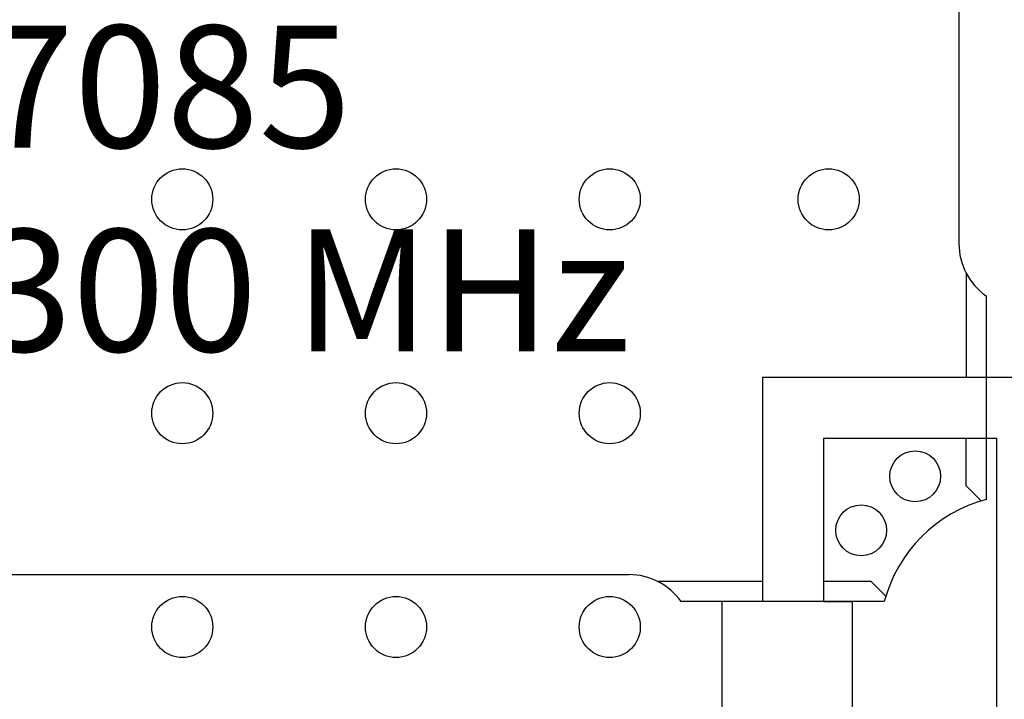
# Model space of a CAD drawing. Units: inches. Extents: x 3.17 to 5.88, y 5.98 to 8.02.
# Drawn here: x 4.48 to 4.97, y 6.7 to 7.04 of the extents above; entities that cross this region are included whole.
import ezdxf

# ---------------------------------------------------------------- set-up
doc = ezdxf.new("R2010")
doc.units = ezdxf.units.IN
doc.header["$MEASUREMENT"] = 0
for name, color, linetype in [('Part', 1, 'Continuous'), ('PCB_OUTLINE', 142, 'Continuous'), ('PCB_TOP', 5, 'Continuous'), ('REF', 7, 'Continuous')]:
    doc.layers.add(name, color=color, linetype=linetype)
doc.styles.add('ARIAL', font='arial.ttf')

# ---------------------------------------------------------------- blocks, each defined once
blk = doc.blocks.new('A$C54AD0067')
at = {"layer": 'Part'}
for p, q in [((0.9065, 0.24415), (0.9065, 0.09585)), ((0.9065, 0.24415), (0.9065, 0.09585)), ((0.9065, 0.24415), (0.9065, 0.09585)), ((0.9065, 0.24415), (0.9065, 0.09585)), ((0.91, 0.08142), (0.91, 0.03)), ((0.92, -0.02984), (0.92, 0.07)), ((0.92, -0.02984), (0.92, 0.07)), ((0.92, -0.02984), (0.92, 0.07)), ((0.92, -0.02984), (0.92, 0.07)), ((0.91, 0.03), (0.81, 0.03)), ((0.81, 0.03), (0.81, -0.07)), ((0.91, 0), (0.84, 0)), ((0.84, 0), (0.84, -0.07)), ((0.91, -0.02321), (0.91, 0)), ((0.91737, -0.03059), (0.91, -0.02321)), ((0.09555, -0.06675), (0.74445, -0.06675)), ((0.09555, -0.06675), (0.74445, -0.06675)), ((0.09555, -0.06675), (0.74445, -0.06675)), ((0.09555, -0.06675), (0.74445, -0.06675)), ((0.75833, -0.07), (0.81, -0.07)), ((0.84, -0.07), (0.86321, -0.07)), ((0.86321, -0.07), (0.87059, -0.07737)), ((0.86984, -0.08), (0.77, -0.08)), ((0.86984, -0.08), (0.77, -0.08)), ((0.86984, -0.08), (0.77, -0.08)), ((0.86984, -0.08), (0.77, -0.08))]:
    blk.add_line(p, q, dxfattribs=at)
for centre in [(0.885, -0.0185), (0.885, -0.0185), (0.885, -0.0185), (0.885, -0.0185), (0.885, -0.0185), (0.885, -0.0185), (0.885, -0.0185), (0.885, -0.0185), (0.885, -0.0185), (0.885, -0.0185), (0.885, -0.0185), (0.885, -0.0185), (0.885, -0.0185), (0.885, -0.0185), (0.8585, -0.045), (0.8585, -0.045), (0.8585, -0.045), (0.8585, -0.045), (0.8585, -0.045), (0.8585, -0.045), (0.8585, -0.045), (0.8585, -0.045), (0.8585, -0.045), (0.8585, -0.045), (0.8585, -0.045), (0.8585, -0.045), (0.8585, -0.045), (0.8585, -0.045)]:
    blk.add_circle(centre, 0.0125, dxfattribs=at)
for centre, radius, start, end in [((0.938, 0.09585), 0.0315, 180, 235.1501), ((0.938, 0.09585), 0.0315, 180, 235.1501), ((0.938, 0.09585), 0.0315, 180, 235.1501), ((0.938, 0.09585), 0.0315, 180, 235.1501), ((0.938, -0.098), 0.0705, 104.7925, 165.2075), ((0.74445, -0.098), 0.03125, 35.1697, 90), ((0.74445, -0.098), 0.03125, 35.1697, 90), ((0.74445, -0.098), 0.03125, 35.1697, 90), ((0.74445, -0.098), 0.03125, 35.1697, 90)]:
    blk.add_arc(centre, radius, start, end, dxfattribs=at)
at = {"layer": 'Part', "insert": (0.4392, 0.20283), "char_height": 0.06, "width": 0.6465508, "attachment_point": 2, "style": 'ARIAL'}
blk.add_mtext('{\\fArial|b1|i1|c0|p34;IPP-7085\\P2000 - 2300 MHz}', dxfattribs=at)

msp = doc.modelspace()

# ---------------------------------------------------------------- linework, layer by layer
at = {"layer": 'PCB_OUTLINE'}
for centre in [(4.56237, 6.94684), (4.66737, 6.94684), (4.77237, 6.94684), (4.8799, 6.94684), (4.56237, 6.84184), (4.66737, 6.84184), (4.77237, 6.84184), (4.56237, 6.73684), (4.66737, 6.73684), (4.77237, 6.73684)]:
    msp.add_circle(centre, 0.015, dxfattribs=at)
at = {"layer": 'PCB_TOP'}
msp.add_lwpolyline([(5.03744, 6.85934), (4.84737, 6.85934), (4.84737, 6.74934), (4.82737, 6.74934), (4.82737, 6.34934), (4.08737, 6.34934), (4.08737, 6.74934), (4.06737, 6.74934), (4.06737, 6.85934), (3.87729, 6.85934), (3.87729, 6.34934), (3.70737, 6.34934), (3.70737, 7.64934), (3.87729, 7.64934), (3.87729, 7.13934), (4.06737, 7.13934), (4.06737, 7.24934), (4.08737, 7.24934), (4.08737, 7.64934), (4.82737, 7.64934), (4.82737, 7.24934), (4.84737, 7.24934), (4.84737, 7.13934), (5.03744, 7.13934)], dxfattribs=at)
msp.add_lwpolyline([(4.89144, 6.74934), (4.89144, 6.35885, 0.267949), (4.96244, 6.35885), (4.96244, 6.82934), (4.87737, 6.82934), (4.87737, 6.74934)], format="xyb", close=True, dxfattribs=at)

# ---------------------------------------------------------------- block references
at = {"layer": 'REF'}
msp.add_blockref('A$C54AD0067', (4.03737, 6.82934), dxfattribs=at)

doc.saveas('drawing.dxf')
